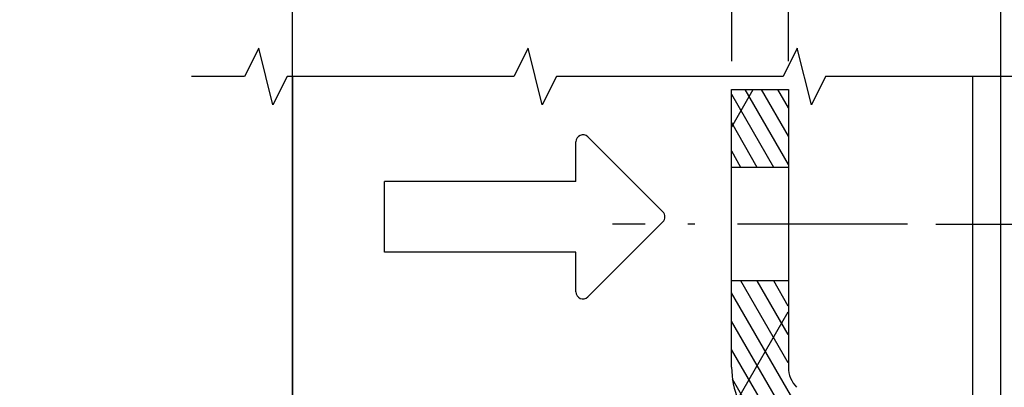
# Model space of a CAD drawing. Extents: x -1000000 to 1000000, y -1000000 to 1000000.
# Drawn here: x -356 to -287, y 664 to 690 of the extents above; entities that cross this region are included whole.
import ezdxf
from ezdxf.enums import TextEntityAlignment as Align

# ---------------------------------------------------------------- set-up
doc = ezdxf.new("R2010")
doc.units = 0
doc.linetypes.add('DASHDOT', pattern=[18.5, 12, -3, 0.5, -3])
doc.layers.get('0').update_dxf_attribs({"linetype": 'CONTINUOUS'})
doc.styles.get("Standard").update_dxf_attribs({"font": 'isocp.shx'})
doc.dimstyles.get("Standard").update_dxf_attribs({"dimtxt": 2.5, "dimasz": 2.5, "dimexe": 1.25, "dimexo": 0.625, "dimtad": 1, "dimcen": 2.5, "dimazin": 3, "dimtfac": 1, "dimtmove": 0, "dimatfit": 3})

# ---------------------------------------------------------------- blocks, each defined once
blk = doc.blocks.new('*D100')
at = {"color": 7}
for p, q in [((-291.683929, 675.265041), (-183.985123, 675.265041)), ((-185.985123, 467.265041), (-185.985123, 675.265041)), ((-292.994797, 467.265041), (-183.985123, 467.265041))]:
    blk.add_line(p, q, dxfattribs=at)
for points in [[(-185.467483, 673.333187), (-185.985123, 675.265041), (-186.502762, 673.333187)], [(-186.502762, 469.196896), (-185.985123, 467.265041), (-185.467483, 469.196896)]]:
    blk.add_lwpolyline(points, dxfattribs=at)
blk.add_text('208', height=2.5, rotation=90.000003, dxfattribs=at).set_placement((-187.985123, 567.512159), (-187.985123, 575.017923), align=Align.FIT)
blk = doc.blocks.new('*D106')
at = {"color": 7}
for p, q in [((-302.088745, 686.765041), (-302.088745, 707.707447)), ((-287.088745, 615.265041), (-287.088745, 707.707447)), ((-302.088745, 705.707447), (-276.165543, 705.707447))]:
    blk.add_line(p, q, dxfattribs=at)
for points in [[(-300.156891, 706.225086), (-302.088745, 705.707447), (-300.156891, 705.189808)], [(-289.020599, 705.189808), (-287.088745, 705.707447), (-289.020599, 706.225086)]]:
    blk.add_lwpolyline(points, dxfattribs=at)
blk.add_text('15', height=2.5, dxfattribs=at).set_placement((-281.002716, 707.707447), (-276.165527, 707.707447), align=Align.FIT)
blk = doc.blocks.new('*D107')
at = {"color": 7}
for p, q in [((-306.088745, 686.765041), (-306.088745, 707.707447)), ((-302.088745, 686.765041), (-302.088745, 707.707447))]:
    blk.add_line(p, q, dxfattribs=at)
at = {"color": 7, "ltscale": 0.432088}
blk.add_line((-314.372253, 705.707447), (-297.088745, 705.707447), dxfattribs=at)
at = {"color": 7}
for points in [[(-308.020599, 705.189808), (-306.088745, 705.707447), (-308.020599, 706.225086)], [(-300.156891, 706.225086), (-302.088745, 705.707447), (-300.156891, 705.189808)]]:
    blk.add_lwpolyline(points, dxfattribs=at)
blk.add_text('4', height=2.5, dxfattribs=at).set_placement((-314.372253, 707.707447), (-312.203674, 707.707447), align=Align.FIT)
blk = doc.blocks.new('*D108')
at = {"color": 7}
for p, q in [((-337.088745, 656.265041), (-337.088745, 727.481167)), ((-287.088745, 615.265041), (-287.088745, 727.481167)), ((-337.088745, 725.481167), (-287.088745, 725.481167))]:
    blk.add_line(p, q, dxfattribs=at)
for points in [[(-335.156891, 725.998806), (-337.088745, 725.481167), (-335.156891, 724.963528)], [(-289.020599, 724.963528), (-287.088745, 725.481167), (-289.020599, 725.998806)]]:
    blk.add_lwpolyline(points, dxfattribs=at)
blk.add_text('50', height=2.5, dxfattribs=at).set_placement((-323.706558, 727.481167), (-318.869369, 727.481167), align=Align.FIT)
blk = doc.blocks.new('*D109')
at = {"color": 7}
for p, q in [((-419.588745, 649.265041), (-419.588745, 747.029354)), ((-287.088745, 615.265041), (-287.088745, 747.029354)), ((-419.588745, 745.029354), (-287.088745, 745.029354))]:
    blk.add_line(p, q, dxfattribs=at)
for points in [[(-417.656895, 745.546993), (-419.588745, 745.029354), (-417.656895, 744.511715)], [(-289.020599, 744.511715), (-287.088745, 745.029354), (-289.020599, 745.546993)]]:
    blk.add_lwpolyline(points, dxfattribs=at)
blk.add_text('132.5', height=2.5, dxfattribs=at).set_placement((-368.959434, 747.029354), (-356.116493, 747.029354), align=Align.FIT)
blk = doc.blocks.new('*D110')
at = {"color": 7}
for p, q in [((-463.338746, 620.688488), (-463.338746, 762.080837)), ((-287.088745, 615.265041), (-287.088745, 762.080837)), ((-463.338746, 760.080837), (-287.088745, 760.080837))]:
    blk.add_line(p, q, dxfattribs=at)
for points in [[(-461.406894, 760.598476), (-463.338746, 760.080837), (-461.406894, 759.563198)], [(-289.020599, 759.563198), (-287.088745, 760.080837), (-289.020599, 760.598476)]]:
    blk.add_lwpolyline(points, dxfattribs=at)
blk.add_text('176.25', height=2.5, dxfattribs=at).set_placement((-392.168724, 762.080837), (-376.657204, 762.080837), align=Align.FIT)
blk = doc.blocks.new('BLOCK813')
at = {"color": 7, "ltscale": 0.1375}
for p, q in [((159.848, 94), (159.848, 99.5)), ((159.848, 94), (159.848, 99.5)), ((163.848, 99.5), (163.848, 94)), ((163.848, 99.5), (163.848, 94))]:
    blk.add_line(p, q, dxfattribs=at)
at = {"color": 7, "ltscale": 0.1}
for p, q in [((159.848, 99.5), (163.848, 99.5)), ((159.848, 99.5), (163.848, 99.5)), ((159.848, 90), (159.848, 94)), ((163.848, 94), (159.848, 94)), ((159.848, 90), (159.848, 94)), ((163.848, 94), (159.848, 94)), ((163.848, 94), (163.848, 90)), ((163.848, 94), (163.848, 90)), ((159.848, 86), (159.848, 90)), ((159.848, 86), (159.848, 90)), ((163.848, 90), (163.848, 86)), ((163.848, 90), (163.848, 86)), ((163.848, 86), (159.848, 86)), ((163.848, 86), (159.848, 86))]:
    blk.add_line(p, q, dxfattribs=at)
at = {"color": 7, "ltscale": 0.18713}
for p, q in [((154.995, 90.86), (149.702, 96.153)), ((149.702, 84.86), (154.995, 90.153)), ((149.702, 84.857), (154.995, 90.15))]:
    blk.add_line(p, q, dxfattribs=at)
at = {"color": 7, "ltscale": 0.069821}
blk.add_line((148.848, 93.006), (148.848, 95.799), dxfattribs=at)
at = {"color": 7, "ltscale": 0.3375}
for p, q in [((148.848, 93.006), (135.348, 93.006)), ((148.848, 88.005), (135.348, 88.005)), ((148.848, 88.002), (135.348, 88.002))]:
    blk.add_line(p, q, dxfattribs=at)
at = {"color": 7, "ltscale": 0.125035}
blk.add_line((135.348, 88.005), (135.348, 93.006), dxfattribs=at)
at = {"color": 7, "ltscale": 7.5e-05}
blk.add_line((155.141, 90.507), (155.141, 90.504), dxfattribs=at)
at = {"color": 7, "ltscale": 0.069784}
blk.add_line((148.848, 85.214), (148.848, 88.005), dxfattribs=at)
at = {"color": 7, "ltscale": 0.152868}
for p, q in [((159.848, 79.885), (159.848, 86)), ((159.848, 79.885), (159.848, 86)), ((163.848, 86), (163.848, 79.885)), ((163.848, 86), (163.848, 79.885))]:
    blk.add_line(p, q, dxfattribs=at)
at = {"color": 7}
for radius in [6, 6, 2, 2]:
    blk.add_arc((165.848, 79.885), radius, 180, 225, dxfattribs=at)
for centre, start_param, end_param in [((149.348, 95.799), 3.926991, 6.283183), ((154.641, 90.507), 3.141593, 3.926991), ((154.641, 90.507), 2.356194, 3.141593), ((154.641, 90.504), 2.356194, 3.141593), ((149.348, 85.214), 0.000002, 2.356194), ((149.348, 85.211), 0.000002, 2.356194)]:
    blk.add_ellipse(centre, major_axis=(-0.5, 0), ratio=0.999982, start_param=start_param, end_param=end_param, dxfattribs=at)
blk = doc.blocks.new('BLOCK829')
at = {"color": 7, "ltscale": 0.152818}
blk.add_line((163.848404, 94.206238), (160.792053, 99.5), dxfattribs=at)
at = {"color": 7, "ltscale": 0.095083}
blk.add_line((163.848404, 96.206238), (161.946747, 99.5), dxfattribs=at)
at = {"color": 7, "ltscale": 0.037348}
blk.add_line((163.848404, 98.206238), (163.101456, 99.5), dxfattribs=at)
at = {"color": 7, "ltscale": 0.148219}
blk.add_line((162.812775, 94), (159.848404, 99.134445), dxfattribs=at)
at = {"color": 7, "ltscale": 0.090484}
blk.add_line((161.658081, 94), (159.848404, 97.134445), dxfattribs=at)
at = {"color": 7, "ltscale": 0.032749}
blk.add_line((160.503372, 94), (159.848404, 95.134445), dxfattribs=at)
blk = doc.blocks.new('BLOCK830')
at = {"color": 7, "ltscale": 0.167132}
blk.add_line((163.846008, 80.210396), (160.503372, 86), dxfattribs=at)
at = {"color": 7, "ltscale": 0.109396}
blk.add_line((163.846008, 82.210396), (161.658081, 86), dxfattribs=at)
at = {"color": 7, "ltscale": 0.051661}
blk.add_line((163.846008, 84.210396), (162.812775, 86), dxfattribs=at)
at = {"color": 7, "ltscale": 0.39508}
for p, q in [((167.749207, 71.44986), (159.84761, 85.135826)), ((167.749207, 69.44986), (159.84761, 83.135826)), ((167.749207, 67.44986), (159.84761, 81.135826))]:
    blk.add_line(p, q, dxfattribs=at)
at = {"color": 7, "ltscale": 0.115919}
blk.add_line((162.213577, 75.037842), (159.895203, 79.053383), dxfattribs=at)
at = {"color": 7, "ltscale": 0.112127}
blk.add_line((167.677811, 73.573524), (165.435257, 77.457726), dxfattribs=at)
at = {"color": 7, "ltscale": 0.19992}
for p, q in [((167.749207, 65.44986), (163.750809, 72.37529)), ((167.749207, 63.449856), (163.750809, 70.37529)), ((167.749207, 61.449856), (163.750809, 68.37529)), ((167.749207, 59.449856), (163.750809, 66.37529))]:
    blk.add_line(p, q, dxfattribs=at)
at = {"color": 7, "ltscale": 0.155171}
blk.add_line((166.854233, 59), (163.750809, 64.37529), dxfattribs=at)
at = {"color": 7, "ltscale": 0.097436}
blk.add_line((165.699524, 59), (163.750809, 62.37529), dxfattribs=at)
at = {"color": 7, "ltscale": 0.039701}
blk.add_line((164.54483, 59), (163.750809, 60.37529), dxfattribs=at)
blk = doc.blocks.new('BLOCK854')
at = {"color": 7, "ltscale": 0.07605}
blk.add_line((159.848404, 96.865555), (161.3694, 99.5), dxfattribs=at)
blk = doc.blocks.new('BLOCK855')
at = {"color": 7, "ltscale": 0.177829}
blk.add_line((160.289429, 77.629433), (163.846008, 83.789604), dxfattribs=at)
at = {"color": 7, "ltscale": 0.19992}
blk.add_line((163.750809, 63.62471), (167.749207, 70.55014), dxfattribs=at)

msp = doc.modelspace()

# ---------------------------------------------------------------- linework, layer by layer
at = {"color": 7}
for p, q in [((-337.088745, 685.688206), (-337.088745, 662.265041)), ((-289.088745, 685.688206), (-289.088745, 662.265041))]:
    msp.add_line(p, q, dxfattribs=at)
at = {"color": 7, "linetype": 'DASHDOT'}
msp.add_line((-293.683929, 675.265041), (-314.494049, 675.265041), dxfattribs=at)
at = {"color": 7}
msp.add_lwpolyline([(-283.461029, 685.688206), (-299.461029, 685.688206), (-300.461029, 683.688206), (-301.461029, 687.688206), (-302.461029, 685.688206), (-318.461029, 685.688206), (-319.461029, 683.688206), (-320.461029, 687.688206), (-321.461029, 685.688206), (-337.461029, 685.688206), (-338.461029, 683.688206), (-339.461029, 687.688206), (-340.461029, 685.688206), (-344.209701, 685.688206)], dxfattribs=at)

# ---------------------------------------------------------------- block references
for name in ['BLOCK813', 'BLOCK829', 'BLOCK854', 'BLOCK830', 'BLOCK855']:
    msp.add_blockref(name, (-465.937149, 585.265041))

# ---------------------------------------------------------------- dimensions: what is measured, and where the dimension line sits
at = {"color": 0}
for base, p1, p2, angle, picture, middle, dimtype in [((-287.088746, 760.080837), (-463.338746, 618.688487), (-287.088746, 613.265041), 359.998092, '*D110', (-384.412964, 760.080837), 160), ((-287.088746, 745.029354), (-419.588746, 647.265041), (-287.088746, 613.265041), 359.998092, '*D109', (-362.537964, 745.029354), 160), ((-287.088746, 725.481167), (-337.088746, 654.265041), (-287.088746, 613.265041), 359.998092, '*D108', (-321.287964, 725.481167), 160), ((-302.088746, 705.707447), (-306.088746, 684.765041), (-302.088746, 684.765041), 0, '*D107', (-313.287964, 705.707447), 161), ((-287.088746, 705.707447), (-302.088746, 684.765041), (-287.088746, 613.265041), 359.998092, '*D106', (-278.584124, 705.707447), 160), ((-185.985123, 675.265041), (-294.994791, 467.265041), (-293.683935, 675.265041), 89.999523, '*D100', (-185.985123, 571.265041), 160)]:
    dim = msp.add_linear_dim(base=base, p1=p1, p2=p2, angle=angle, dimstyle='STANDARD', dxfattribs=at)
    dim.commit()
    dim.dimension.update_dxf_attribs({"geometry": picture, "text_midpoint": middle, "dimtype": dimtype, "oblique_angle": 89.999523})

doc.saveas('drawing.dxf')
